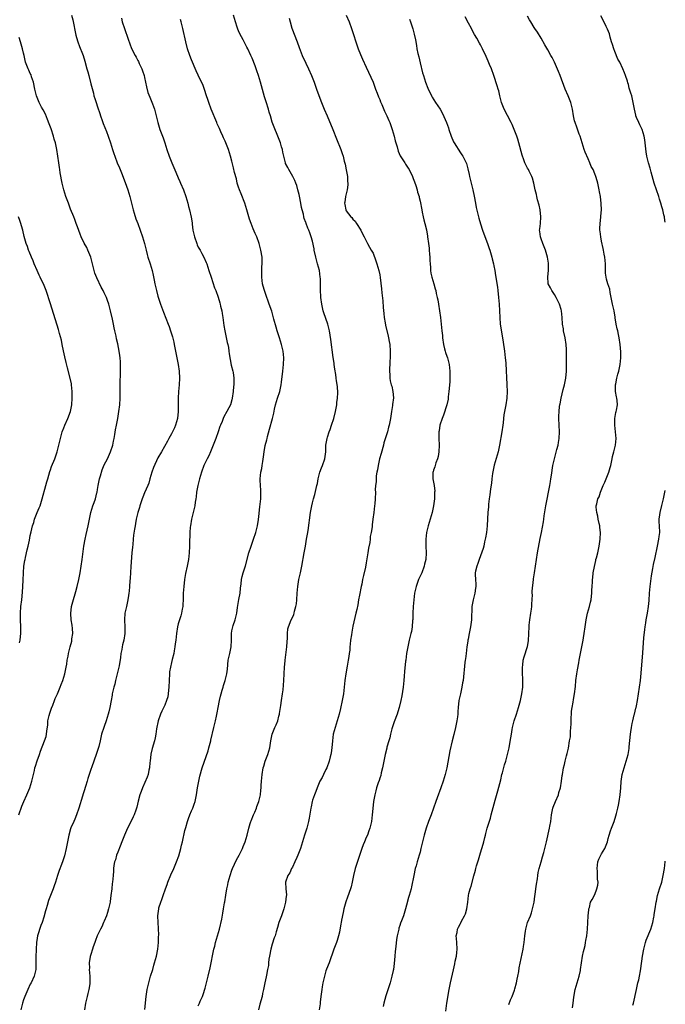
# Model space of a CAD drawing. Units: inches. Extents: x 2565000 to 2568000, y 1548000 to 1551000.
# Drawn here: x 2567808 to 2568000, y 1549127 to 1549420 of the extents above; entities that cross this region are included whole.
import ezdxf

# ---------------------------------------------------------------- set-up
doc = ezdxf.new("R2010")
doc.units = ezdxf.units.IN
doc.header["$MEASUREMENT"] = 0
doc.layers.add('LD25651548_10ft', color=132, linetype='Continuous')

msp = doc.modelspace()

# ---------------------------------------------------------------- linework, layer by layer
at = {"layer": 'LD25651548_10ft'}
for points, elevation in [([(2567823.3, 1549421), (2567823.62, 1549419.62), (2567824.55, 1549415), (2567825, 1549413.36), (2567825.11, 1549413), (2567825.66, 1549411.66), (2567826.51, 1549409.49), (2567826.72, 1549409), (2567827.27, 1549407.27), (2567827.87, 1549405), (2567828.12, 1549404.12), (2567828.38, 1549403), (2567829, 1549400.57), (2567829.76, 1549397.76), (2567829.94, 1549397), (2567830.2, 1549396.2), (2567830.56, 1549395), (2567831, 1549393.65), (2567831.7, 1549391.7), (2567831.91, 1549391), (2567832.4, 1549389.6), (2567832.69, 1549388.69), (2567833.64, 1549386.36), (2567834.15, 1549385), (2567834.85, 1549383), (2567835.47, 1549381), (2567835.86, 1549379.86), (2567836.12, 1549379), (2567836.88, 1549377), (2567837.52, 1549375.52), (2567838.1, 1549374.1), (2567839.2, 1549371.2), (2567839.98, 1549369), (2567840.6, 1549367), (2567841.12, 1549365), (2567841.48, 1549363.48), (2567841.62, 1549363), (2567841.92, 1549362.08), (2567842.38, 1549360.38), (2567843, 1549358.96), (2567843.72, 1549357), (2567844.4, 1549355), (2567844.98, 1549352.98), (2567845.44, 1549351), (2567845.77, 1549349.77), (2567845.99, 1549349), (2567846.63, 1549347), (2567847.24, 1549345), (2567847.57, 1549343.57), (2567847.84, 1549342.16), (2567848.08, 1549341), (2567848.56, 1549339), (2567849, 1549337.36), (2567849.76, 1549335), (2567850.6, 1549332.6), (2567852.05, 1549329), (2567852.3, 1549328.3), (2567852.75, 1549327), (2567853.28, 1549325.28), (2567853.69, 1549323.69), (2567853.83, 1549323), (2567854.57, 1549319), (2567855, 1549317), (2567855.32, 1549315), (2567855.4, 1549313), (2567855.29, 1549311), (2567855.14, 1549309), (2567855.04, 1549307), (2567855.05, 1549303), (2567854.83, 1549301), (2567854.23, 1549299), (2567853.87, 1549298.13), (2567853, 1549296.37), (2567852.2, 1549295), (2567851.79, 1549294.21), (2567850.01, 1549291), (2567849, 1549289.29), (2567847.67, 1549286.33), (2567847.19, 1549285), (2567846.59, 1549283), (2567846.25, 1549281.75), (2567845.94, 1549281), (2567845, 1549278.83), (2567844.47, 1549277.53), (2567844.27, 1549277), (2567843.62, 1549275), (2567843.51, 1549274.49), (2567843.04, 1549273), (2567842.55, 1549271), (2567842.32, 1549269.68), (2567842.16, 1549269), (2567842.04, 1549268.04), (2567841.76, 1549266.24), (2567841.65, 1549265), (2567841.49, 1549263.49), (2567841.37, 1549262.63), (2567841.21, 1549261), (2567840.91, 1549256.91), (2567840.69, 1549253.31), (2567840.61, 1549252.61), (2567840.51, 1549251), (2567840.38, 1549249.62), (2567840.35, 1549249), (2567840.26, 1549248.26), (2567840.07, 1549247), (2567839.6, 1549245), (2567839.16, 1549243), (2567839.02, 1549241), (2567839.1, 1549238.9), (2567839.09, 1549237), (2567838.79, 1549235), (2567838.44, 1549233.56), (2567838.33, 1549233), (2567838.21, 1549232.21), (2567837.96, 1549231), (2567837.82, 1549229.82), (2567837.4, 1549227.4), (2567836.83, 1549225), (2567836.32, 1549223), (2567836.11, 1549221.89), (2567835.84, 1549221), (2567835.46, 1549219.46), (2567835.4, 1549219), (2567835.38, 1549218.62), (2567835.03, 1549217), (2567834.68, 1549215), (2567834.38, 1549213.62), (2567834.21, 1549213), (2567833.57, 1549211), (2567833, 1549209.31), (2567832.88, 1549209), (2567832.23, 1549207), (2567831.95, 1549206.05), (2567831.75, 1549205), (2567831.35, 1549203.35), (2567830.74, 1549201.26), (2567829.95, 1549199), (2567829.29, 1549197.29), (2567829, 1549196.47), (2567828.16, 1549193.84), (2567827.93, 1549193), (2567827.46, 1549191.46), (2567827, 1549190.15), (2567826.72, 1549189.28), (2567826.52, 1549188.52), (2567825.45, 1549185), (2567824.74, 1549183), (2567824.27, 1549181.73), (2567823.91, 1549181), (2567823.1, 1549179.1), (2567823, 1549178.81), (2567822.45, 1549177), (2567821.68, 1549173), (2567821.15, 1549170.85), (2567820.67, 1549169.33), (2567820.24, 1549168.24), (2567819.59, 1549166.41), (2567819.11, 1549165), (2567818.47, 1549163), (2567818.07, 1549161.93), (2567817.76, 1549161), (2567817.04, 1549159.04), (2567816.44, 1549157.56), (2567816.04, 1549156.04), (2567815.7, 1549155), (2567815.56, 1549154.44), (2567815, 1549152.54), (2567814.49, 1549151), (2567814.13, 1549150.13), (2567813.12, 1549147), (2567813, 1549146.36), (2567812.8, 1549145), (2567812.7, 1549143), (2567812.67, 1549140.67), (2567812.69, 1549139), (2567812.63, 1549137.37), (2567812.6, 1549137), (2567812.12, 1549135), (2567811.22, 1549133), (2567811, 1549132.59), (2567810.24, 1549131), (2567809.36, 1549129), (2567809, 1549128.01), (2567808.68, 1549127), (2567808.19, 1549125)], 7970), ([(2567838.12, 1549420.12), (2567838.36, 1549419), (2567839, 1549416.97), (2567840.15, 1549413.85), (2567841.09, 1549411.09), (2567842.16, 1549409), (2567842.5, 1549408.5), (2567843, 1549407.47), (2567843.17, 1549407.17), (2567843.41, 1549406.59), (2567844.16, 1549405), (2567844.41, 1549404.41), (2567844.84, 1549403), (2567845, 1549402.38), (2567845.32, 1549401), (2567845.62, 1549399.61), (2567846.01, 1549398.01), (2567846.55, 1549396.55), (2567847, 1549395.6), (2567847.4, 1549394.6), (2567848, 1549393), (2567848.5, 1549391), (2567848.91, 1549389), (2567849.55, 1549387), (2567850.51, 1549384.51), (2567851.02, 1549383.02), (2567851.67, 1549381), (2567852.36, 1549379), (2567853.14, 1549377), (2567854.27, 1549374.27), (2567855, 1549372.55), (2567855.48, 1549371.48), (2567855.73, 1549371), (2567856.61, 1549369), (2567857.33, 1549367), (2567857.86, 1549365), (2567858.08, 1549364.08), (2567858.37, 1549363), (2567858.9, 1549360.9), (2567859.18, 1549359.18), (2567859.21, 1549358.79), (2567859.42, 1549357), (2567859.82, 1549355), (2567860.52, 1549353), (2567860.67, 1549352.67), (2567861, 1549351.98), (2567861.52, 1549351), (2567862.05, 1549350.05), (2567862.6, 1549349), (2567863.38, 1549347.38), (2567863.52, 1549347), (2567864.18, 1549345), (2567864.78, 1549343), (2567865.87, 1549339.87), (2567866.22, 1549339), (2567866.9, 1549337.1), (2567867.42, 1549335.42), (2567867.52, 1549335), (2567867.65, 1549334.35), (2567867.98, 1549333), (2567868.15, 1549332.15), (2567868.32, 1549331), (2567868.64, 1549328.64), (2567868.89, 1549327), (2567869.58, 1549323.58), (2567869.74, 1549323), (2567869.94, 1549322.06), (2567870.08, 1549321), (2567870.16, 1549320.16), (2567870.47, 1549318.47), (2567870.83, 1549316.83), (2567871.29, 1549315), (2567871.33, 1549314.67), (2567871.58, 1549313), (2567871.58, 1549311.58), (2567871.56, 1549311), (2567871.49, 1549310.51), (2567871.37, 1549309), (2567871.11, 1549307), (2567871, 1549306.55), (2567870.55, 1549305), (2567870.1, 1549304.1), (2567869.52, 1549303), (2567868.59, 1549301.41), (2567868.42, 1549301), (2567868.06, 1549300.06), (2567867.59, 1549299), (2567867.43, 1549298.57), (2567866.93, 1549297), (2567866.21, 1549295), (2567865.44, 1549293), (2567864.62, 1549291), (2567864.14, 1549289.86), (2567863.64, 1549289), (2567863, 1549287.72), (2567862.66, 1549287), (2567861.95, 1549285), (2567861.36, 1549283), (2567860.83, 1549281), (2567860.47, 1549279), (2567860.35, 1549277.65), (2567860.25, 1549277), (2567860.09, 1549276.09), (2567859.95, 1549275), (2567859.79, 1549274.21), (2567858.95, 1549271), (2567858.63, 1549269), (2567858.58, 1549268.58), (2567858.45, 1549267), (2567858.44, 1549265.56), (2567858.39, 1549265), (2567858.36, 1549264.36), (2567858.36, 1549263), (2567858.27, 1549261), (2567858.04, 1549259), (2567857.67, 1549257), (2567857.21, 1549254.79), (2567856.92, 1549253.08), (2567856.65, 1549251), (2567856.5, 1549249), (2567856.5, 1549248.5), (2567856.45, 1549247), (2567856.37, 1549245.63), (2567856.35, 1549245), (2567856.19, 1549244.19), (2567855.99, 1549243), (2567855.8, 1549242.2), (2567855.36, 1549241), (2567855, 1549239.81), (2567854.79, 1549239), (2567854.49, 1549237), (2567854.27, 1549235), (2567854.11, 1549233.89), (2567854.02, 1549233), (2567853.85, 1549231.85), (2567853.68, 1549231), (2567853.25, 1549229.25), (2567853, 1549228.35), (2567852.68, 1549227), (2567852.46, 1549225.54), (2567852.4, 1549225), (2567852.31, 1549223), (2567852.25, 1549221), (2567852.15, 1549220.15), (2567852.05, 1549219), (2567851.9, 1549218.1), (2567851.58, 1549217), (2567851, 1549215.6), (2567850.18, 1549213.82), (2567849.74, 1549213), (2567849.02, 1549211), (2567848.58, 1549208.58), (2567848.34, 1549207), (2567848.12, 1549205.88), (2567847.93, 1549205), (2567847.28, 1549202.72), (2567846.89, 1549201.11), (2567846.67, 1549199), (2567846.61, 1549198.61), (2567846.5, 1549197), (2567846.3, 1549196.3), (2567846.04, 1549195), (2567845.77, 1549194.23), (2567844.38, 1549191), (2567844.02, 1549189.98), (2567843.62, 1549189), (2567843.07, 1549187.07), (2567842.68, 1549185.32), (2567842.4, 1549184.4), (2567841.93, 1549183), (2567841.59, 1549182.41), (2567840.9, 1549180.9), (2567839.96, 1549179), (2567839.65, 1549178.35), (2567839.07, 1549177), (2567838.27, 1549175), (2567837.7, 1549173.7), (2567837, 1549171.86), (2567836.64, 1549171), (2567836.33, 1549169.67), (2567836.09, 1549169), (2567835.89, 1549167.89), (2567835.78, 1549167), (2567835.75, 1549166.25), (2567835.62, 1549165), (2567835.45, 1549163), (2567835.38, 1549162.62), (2567835.23, 1549161), (2567835, 1549159), (2567834.75, 1549157.25), (2567834.73, 1549157), (2567834.67, 1549156.67), (2567834.31, 1549155), (2567834.02, 1549153.98), (2567833.67, 1549153), (2567833, 1549151.35), (2567832.83, 1549151), (2567832.28, 1549149.72), (2567831.88, 1549149), (2567830.91, 1549147), (2567830.43, 1549145.57), (2567830.19, 1549145), (2567829.73, 1549143.73), (2567829.53, 1549143), (2567829, 1549141.44), (2567828.85, 1549140.85), (2567828.55, 1549139), (2567828.58, 1549137.42), (2567828.55, 1549137), (2567828.74, 1549135), (2567828.71, 1549133.29), (2567828.73, 1549133), (2567828.69, 1549132.69), (2567828.41, 1549131), (2567828.12, 1549129.88), (2567827.94, 1549129), (2567827.47, 1549127), (2567827.14, 1549125)], 7980), ([(2567861, 1549126.13), (2567861.36, 1549127), (2567861.54, 1549127.54), (2567862.2, 1549129), (2567862.43, 1549129.57), (2567863, 1549131.4), (2567863.47, 1549133), (2567863.98, 1549135), (2567864.54, 1549137.46), (2567865.67, 1549143), (2567865.9, 1549143.9), (2567866.15, 1549145), (2567867.3, 1549149), (2567867.99, 1549151.99), (2567868.26, 1549153.74), (2567868.5, 1549155), (2567868.79, 1549156.79), (2567868.87, 1549157.13), (2567869.15, 1549159.15), (2567869.49, 1549161), (2567869.8, 1549162.2), (2567869.92, 1549163), (2567870.46, 1549165), (2567871, 1549166.57), (2567871.17, 1549167), (2567872.4, 1549169.6), (2567873.15, 1549171), (2567874.16, 1549173), (2567874.38, 1549173.62), (2567874.95, 1549175), (2567875.5, 1549177), (2567876, 1549179), (2567876.43, 1549180.43), (2567876.63, 1549181), (2567876.75, 1549181.25), (2567877.44, 1549183), (2567877.82, 1549183.82), (2567878.33, 1549185), (2567878.47, 1549185.53), (2567879.05, 1549187), (2567879.47, 1549189), (2567879.64, 1549190.36), (2567879.7, 1549191), (2567879.7, 1549191.7), (2567879.82, 1549193), (2567879.95, 1549194.05), (2567879.98, 1549195), (2567880.34, 1549197), (2567880.48, 1549197.52), (2567880.95, 1549199), (2567881.73, 1549201), (2567882.29, 1549203), (2567882.61, 1549205), (2567882.99, 1549207), (2567883.81, 1549209), (2567884.17, 1549209.83), (2567884.64, 1549211), (2567885, 1549212.41), (2567885.13, 1549213), (2567885.14, 1549213.14), (2567885.46, 1549215), (2567885.54, 1549215.54), (2567885.8, 1549217), (2567886.09, 1549219), (2567886.25, 1549220.25), (2567886.48, 1549223), (2567886.58, 1549225), (2567886.65, 1549227), (2567886.81, 1549228.81), (2567886.81, 1549229), (2567887.39, 1549233), (2567887.46, 1549234.54), (2567887.54, 1549235.54), (2567887.52, 1549237), (2567887.67, 1549238.33), (2567887.81, 1549239), (2567888.61, 1549241), (2567889, 1549241.74), (2567889.41, 1549242.59), (2567889.51, 1549243), (2567889.64, 1549243.64), (2567890.05, 1549245), (2567890.18, 1549245.82), (2567890.3, 1549247), (2567890.42, 1549249), (2567890.6, 1549251), (2567890.95, 1549253.05), (2567891.41, 1549255), (2567891.84, 1549257), (2567892.54, 1549261), (2567892.91, 1549263), (2567893.23, 1549265), (2567893.46, 1549266.54), (2567893.66, 1549267.66), (2567894.4, 1549273), (2567894.51, 1549273.49), (2567894.79, 1549275), (2567895, 1549275.87), (2567895.29, 1549277), (2567895.69, 1549278.31), (2567896.09, 1549280.09), (2567896.32, 1549281), (2567896.43, 1549281.57), (2567896.65, 1549283), (2567897.14, 1549285), (2567897.7, 1549286.3), (2567897.98, 1549287), (2567898.68, 1549289), (2567898.94, 1549291), (2567899, 1549293), (2567899.31, 1549295), (2567899.44, 1549295.44), (2567899.97, 1549297), (2567900.28, 1549297.72), (2567900.68, 1549299), (2567901.29, 1549301), (2567901.8, 1549303), (2567902.21, 1549305), (2567902.26, 1549305.74), (2567902.46, 1549307), (2567902.55, 1549308.55), (2567902.45, 1549310.45), (2567902.17, 1549312.17), (2567902.07, 1549313), (2567901.97, 1549314.03), (2567901.63, 1549315.63), (2567901.48, 1549317), (2567901.4, 1549317.4), (2567901.15, 1549319.15), (2567900.46, 1549324.46), (2567900.07, 1549327), (2567899.88, 1549327.88), (2567899.58, 1549329), (2567899, 1549330.75), (2567898.4, 1549332.4), (2567898.21, 1549333), (2567897.74, 1549335), (2567897.47, 1549337), (2567897.36, 1549339.36), (2567897.38, 1549341), (2567897.34, 1549342.66), (2567897.32, 1549343), (2567897.05, 1549345), (2567896.51, 1549347), (2567896.16, 1549348.16), (2567895.95, 1549349), (2567895.52, 1549351), (2567895.46, 1549351.46), (2567895, 1549353.77), (2567894.63, 1549355), (2567894.2, 1549356.2), (2567893.9, 1549357), (2567893.56, 1549357.56), (2567893.11, 1549359), (2567893.06, 1549359.06), (2567893, 1549359.3), (2567892.5, 1549360.5), (2567892.43, 1549361), (2567892.28, 1549361.72), (2567891.89, 1549363), (2567891.74, 1549363.74), (2567891.49, 1549365), (2567891.11, 1549367.11), (2567891, 1549367.58), (2567890.67, 1549369), (2567890.29, 1549370.29), (2567890.04, 1549371), (2567889.74, 1549371.74), (2567889.12, 1549373), (2567887.99, 1549375), (2567887.68, 1549375.68), (2567887, 1549376.87), (2567886.94, 1549377), (2567886.41, 1549379), (2567886.17, 1549380.17), (2567886.03, 1549381), (2567885.78, 1549381.78), (2567885.46, 1549383), (2567884.7, 1549385), (2567883.6, 1549387.6), (2567883, 1549389.18), (2567882.45, 1549391), (2567882.1, 1549392.1), (2567881.86, 1549393), (2567881.17, 1549395.17), (2567880.7, 1549396.7), (2567879.56, 1549401), (2567878.95, 1549403), (2567878.44, 1549404.44), (2567878.22, 1549405), (2567877.89, 1549405.89), (2567877, 1549408.15), (2567876.65, 1549409), (2567875.74, 1549411), (2567875.49, 1549411.49), (2567874.39, 1549413.62), (2567873.41, 1549415.41), (2567873, 1549416.28), (2567872.77, 1549416.77), (2567872.58, 1549417.42), (2567872.04, 1549419), (2567871.43, 1549421)], 8000), ([(2567888.06, 1549420.06), (2567888.3, 1549419), (2567888.87, 1549417.13), (2567890.41, 1549413), (2567891, 1549411.31), (2567891.96, 1549409), (2567893, 1549406.71), (2567893.81, 1549405), (2567894.66, 1549403), (2567895.46, 1549401), (2567895.87, 1549399.87), (2567896.21, 1549399), (2567897.49, 1549395.49), (2567898.48, 1549393), (2567899.31, 1549391), (2567901.07, 1549386.93), (2567902.13, 1549384.13), (2567903.42, 1549381), (2567903.84, 1549379.84), (2567904.09, 1549379), (2567904.45, 1549377.55), (2567904.68, 1549376.68), (2567905.05, 1549374.95), (2567905.39, 1549373), (2567905.43, 1549371.43), (2567905.5, 1549371), (2567905.51, 1549370.49), (2567905.27, 1549369), (2567904.82, 1549367), (2567904.63, 1549365.37), (2567904.54, 1549365), (2567904.59, 1549364.59), (2567904.87, 1549363), (2567905, 1549362.78), (2567906.38, 1549361), (2567906.72, 1549360.72), (2567907, 1549360.3), (2567907.66, 1549359.66), (2567908.12, 1549359), (2567909.39, 1549357), (2567909.91, 1549355.91), (2567910.41, 1549355), (2567911, 1549353.84), (2567911.4, 1549353), (2567911.97, 1549351.97), (2567912.49, 1549351), (2567913, 1549350.15), (2567913.87, 1549347.87), (2567914.17, 1549347), (2567914.74, 1549345), (2567915, 1549343.68), (2567915.13, 1549342.87), (2567915.55, 1549339.55), (2567915.67, 1549338.33), (2567915.95, 1549335.95), (2567916.05, 1549333.95), (2567916.18, 1549332.18), (2567916.29, 1549331), (2567916.57, 1549329.43), (2567916.68, 1549328.68), (2567917.47, 1549325.47), (2567917.61, 1549325), (2567917.82, 1549323.82), (2567917.98, 1549323), (2567918.12, 1549321), (2567918.09, 1549319), (2567918.03, 1549318.03), (2567918.01, 1549317), (2567917.9, 1549315.9), (2567917.94, 1549315), (2567918.05, 1549313.95), (2567918, 1549313), (2567918.15, 1549312.15), (2567918.4, 1549311), (2567918.57, 1549310.57), (2567918.94, 1549308.94), (2567919.08, 1549307.08), (2567918.84, 1549305.15), (2567918.85, 1549305), (2567918.83, 1549304.83), (2567918.5, 1549303), (2567918.17, 1549301), (2567917.97, 1549299.97), (2567917.8, 1549299), (2567917.64, 1549298.36), (2567917.27, 1549297), (2567916.27, 1549293.73), (2567916.09, 1549293), (2567915.42, 1549290.58), (2567914.96, 1549288.96), (2567914.5, 1549287), (2567914.32, 1549285.68), (2567914.13, 1549285), (2567913.93, 1549283.93), (2567913.89, 1549283), (2567913.91, 1549282.09), (2567913.76, 1549281), (2567913.68, 1549279.68), (2567913.7, 1549279), (2567913.63, 1549277), (2567913.54, 1549275.54), (2567913.48, 1549275), (2567913.22, 1549273), (2567912.93, 1549271), (2567912.73, 1549269.27), (2567912.71, 1549269), (2567912.7, 1549268.7), (2567912.46, 1549267), (2567912.18, 1549265.82), (2567912.14, 1549265), (2567912.03, 1549264.03), (2567911.66, 1549262.34), (2567911.48, 1549261), (2567911.19, 1549259.19), (2567911, 1549258.05), (2567910.75, 1549256.75), (2567910.2, 1549254.2), (2567909.9, 1549253), (2567909.63, 1549251.63), (2567909.48, 1549251), (2567909, 1549248.38), (2567908.71, 1549247), (2567908.45, 1549245.55), (2567908.14, 1549244.14), (2567907.91, 1549243), (2567907, 1549239.11), (2567906.66, 1549237.34), (2567906.57, 1549236.57), (2567906.32, 1549235), (2567906.17, 1549233.83), (2567906.14, 1549233), (2567906.06, 1549232.06), (2567905.95, 1549231), (2567905.83, 1549230.17), (2567905.63, 1549229), (2567905.26, 1549227.26), (2567904.87, 1549225), (2567904.63, 1549223), (2567904.43, 1549221), (2567904.18, 1549219), (2567904.02, 1549217.98), (2567903.85, 1549217), (2567903.34, 1549214.66), (2567902.91, 1549213), (2567902.05, 1549209.95), (2567901.69, 1549209), (2567901.18, 1549207), (2567900.93, 1549205), (2567900.75, 1549203), (2567900.5, 1549201.5), (2567900.45, 1549201), (2567900.29, 1549200.29), (2567899.95, 1549199), (2567899.22, 1549197), (2567899, 1549196.51), (2567898.22, 1549195), (2567897.83, 1549194.17), (2567897.2, 1549193), (2567897, 1549192.57), (2567896.36, 1549191), (2567896.02, 1549189.98), (2567895.61, 1549189), (2567895, 1549187.34), (2567894.9, 1549187), (2567894.57, 1549185.43), (2567894.46, 1549185), (2567894.02, 1549182.02), (2567893.84, 1549181), (2567893.3, 1549179), (2567892.59, 1549177), (2567891.99, 1549175), (2567891.42, 1549173), (2567890.65, 1549171), (2567890.32, 1549170.32), (2567889.73, 1549169), (2567889, 1549167.44), (2567888.75, 1549167), (2567888.23, 1549165.77), (2567887.67, 1549165), (2567887, 1549163.01), (2567887.09, 1549161), (2567887.25, 1549159.25), (2567887.22, 1549159), (2567887.18, 1549158.82), (2567887, 1549157), (2567886.47, 1549155), (2567886.11, 1549153.89), (2567885.74, 1549153), (2567884.97, 1549151), (2567884.53, 1549149.47), (2567884.19, 1549148.19), (2567883.83, 1549147), (2567883.6, 1549146.4), (2567883, 1549144.48), (2567882.58, 1549143), (2567882.18, 1549141), (2567882.03, 1549140.03), (2567881.92, 1549139), (2567881.85, 1549138.15), (2567881.64, 1549137), (2567881.29, 1549135.29), (2567881.21, 1549134.79), (2567880.82, 1549133), (2567880.42, 1549131), (2567880.15, 1549129.85), (2567879.98, 1549129), (2567879.63, 1549127.63), (2567879.44, 1549127), (2567879.32, 1549126.68), (2567878.94, 1549125)], 8010), ([(2567905.04, 1549421), (2567905.89, 1549419), (2567906.64, 1549417), (2567907.2, 1549415.2), (2567907.86, 1549413), (2567908.14, 1549412.14), (2567908.57, 1549411), (2567909.28, 1549409.28), (2567909.9, 1549407.9), (2567911, 1549405.52), (2567913, 1549401.04), (2567913.54, 1549399.54), (2567913.7, 1549399), (2567914.19, 1549397.81), (2567914.63, 1549396.63), (2567915, 1549395.86), (2567915.21, 1549395.21), (2567915.61, 1549394.39), (2567916.4, 1549392.4), (2567917.11, 1549391), (2567917.68, 1549389.68), (2567918.01, 1549389), (2567918.75, 1549387), (2567919.31, 1549385), (2567919.62, 1549383.62), (2567920.21, 1549381.79), (2567920.53, 1549380.53), (2567921.13, 1549379.13), (2567922.46, 1549377), (2567922.68, 1549376.68), (2567923.46, 1549375.46), (2567923.72, 1549375), (2567924.73, 1549373), (2567925, 1549372.37), (2567925.37, 1549371.37), (2567925.74, 1549370.26), (2567926.13, 1549369), (2567926.28, 1549368.28), (2567926.69, 1549367), (2567926.73, 1549366.73), (2567927, 1549365.65), (2567927.51, 1549363), (2567927.68, 1549362.32), (2567927.96, 1549361), (2567928.1, 1549360.1), (2567928.45, 1549359), (2567928.91, 1549357.09), (2567929.19, 1549355.19), (2567929.24, 1549355), (2567929.48, 1549353), (2567929.67, 1549351.67), (2567929.7, 1549351), (2567929.85, 1549349.84), (2567929.87, 1549349), (2567929.95, 1549347.95), (2567929.99, 1549347), (2567930.09, 1549345.91), (2567930.14, 1549345), (2567930.22, 1549344.22), (2567930.48, 1549343), (2567931.06, 1549341), (2567931.53, 1549339.53), (2567931.66, 1549339), (2567931.82, 1549338.18), (2567932.13, 1549337), (2567932.29, 1549336.29), (2567932.47, 1549335), (2567933.07, 1549331), (2567933.3, 1549329), (2567933.5, 1549327), (2567933.66, 1549325.66), (2567933.71, 1549325), (2567933.99, 1549323), (2567934.32, 1549321.68), (2567934.47, 1549321), (2567934.6, 1549320.6), (2567935, 1549319.48), (2567935.15, 1549319), (2567935.69, 1549317), (2567935.91, 1549315), (2567935.88, 1549314.12), (2567935.89, 1549313), (2567935.83, 1549311.83), (2567935.58, 1549309), (2567935.38, 1549307.38), (2567935.32, 1549306.68), (2567935, 1549305.02), (2567933.99, 1549301.99), (2567933.62, 1549301), (2567932.93, 1549299), (2567932.68, 1549297.32), (2567932.61, 1549297), (2567932.6, 1549296.6), (2567932.64, 1549295), (2567932.73, 1549293), (2567932.64, 1549291), (2567932.39, 1549289.61), (2567932.24, 1549289), (2567931.72, 1549287.72), (2567931.48, 1549287), (2567931.39, 1549286.61), (2567931, 1549285.59), (2567930.88, 1549285.12), (2567930.83, 1549285), (2567930.82, 1549284.82), (2567930.82, 1549283), (2567931.17, 1549281), (2567931.36, 1549279.36), (2567931.34, 1549279), (2567931.31, 1549278.69), (2567931.26, 1549277), (2567931.01, 1549275), (2567930.6, 1549273), (2567930.03, 1549271), (2567929.38, 1549269), (2567928.9, 1549267), (2567928.71, 1549265), (2567928.73, 1549263), (2567928.79, 1549261), (2567928.68, 1549259), (2567928.37, 1549257.63), (2567928.27, 1549257), (2567927.53, 1549255), (2567927.37, 1549254.63), (2567926.58, 1549253), (2567925.82, 1549251), (2567925.39, 1549249), (2567925.13, 1549247), (2567924.95, 1549245.05), (2567924.86, 1549243), (2567924.84, 1549241.16), (2567924.8, 1549240.8), (2567924.68, 1549239), (2567924.43, 1549237.57), (2567924.3, 1549237), (2567923.8, 1549235), (2567923.34, 1549233), (2567922.99, 1549231), (2567922.72, 1549229), (2567922.7, 1549228.7), (2567922.38, 1549225.62), (2567922.32, 1549224.32), (2567922.17, 1549223), (2567922.03, 1549221.97), (2567921.93, 1549221), (2567921.53, 1549218.47), (2567921.25, 1549217), (2567920.78, 1549215), (2567920.38, 1549213.62), (2567920.17, 1549213), (2567919.3, 1549210.7), (2567918.78, 1549209.22), (2567918.65, 1549208.65), (2567918.24, 1549207), (2567917.96, 1549205.96), (2567917.73, 1549205), (2567917.15, 1549203.15), (2567917.1, 1549202.9), (2567916.58, 1549201), (2567915.87, 1549197), (2567915.47, 1549195.47), (2567915.3, 1549194.7), (2567915, 1549193.88), (2567914.8, 1549193.2), (2567914.57, 1549192.57), (2567914.07, 1549191), (2567913.87, 1549190.13), (2567913.53, 1549189), (2567913.16, 1549187), (2567912.92, 1549184.92), (2567912.75, 1549183), (2567912.52, 1549181), (2567912.1, 1549179), (2567911.77, 1549178.23), (2567911.36, 1549177), (2567911, 1549176.24), (2567910.44, 1549175), (2567910.11, 1549174.11), (2567909.63, 1549173), (2567907.73, 1549167), (2567907.21, 1549165), (2567906.81, 1549163), (2567906.45, 1549161.55), (2567906.3, 1549161), (2567905.45, 1549158.55), (2567904.91, 1549157.09), (2567904.32, 1549155), (2567904.08, 1549153.92), (2567903.65, 1549151.65), (2567903.53, 1549151), (2567903.47, 1549150.53), (2567903, 1549148.06), (2567902.76, 1549147), (2567902.36, 1549145.64), (2567902.14, 1549145), (2567901.36, 1549143), (2567899.99, 1549139), (2567899.68, 1549138.32), (2567899, 1549136.55), (2567898.53, 1549135), (2567898.09, 1549133), (2567897.88, 1549131.88), (2567897.74, 1549131), (2567897.66, 1549130.34), (2567897.45, 1549129), (2567897.27, 1549127.27), (2567897.24, 1549126.76), (2567897.01, 1549125)], 8020), ([(2567934.63, 1549124.63), (2567935.01, 1549127.01), (2567935.68, 1549131), (2567936.07, 1549133), (2567936.92, 1549136.92), (2567937.34, 1549138.66), (2567937.49, 1549139.49), (2567937.83, 1549141), (2567937.95, 1549142.05), (2567938.02, 1549143), (2567937.91, 1549145), (2567937.81, 1549146.19), (2567937.79, 1549147), (2567938.01, 1549148.01), (2567938.17, 1549149), (2567938.41, 1549149.59), (2567939, 1549150.72), (2567939.11, 1549150.89), (2567939.35, 1549151.35), (2567940.27, 1549153), (2567940.48, 1549153.52), (2567940.9, 1549155), (2567941.19, 1549157), (2567941.46, 1549159), (2567941.57, 1549159.57), (2567941.91, 1549161), (2567942.17, 1549161.83), (2567943, 1549164.89), (2567943.5, 1549166.5), (2567943.59, 1549167), (2567943.81, 1549167.81), (2567944.36, 1549169.64), (2567944.8, 1549171), (2567945, 1549171.69), (2567945.43, 1549173), (2567945.74, 1549174.26), (2567945.97, 1549175), (2567946.25, 1549176.25), (2567946.44, 1549177), (2567946.59, 1549177.41), (2567946.99, 1549179), (2567947.96, 1549182.04), (2567948.18, 1549183), (2567948.76, 1549185.24), (2567949.38, 1549187.38), (2567950.15, 1549190.15), (2567951, 1549193.45), (2567951.38, 1549195), (2567951.54, 1549195.54), (2567952.12, 1549197.88), (2567952.49, 1549199), (2567953.07, 1549201), (2567953.41, 1549202.59), (2567953.54, 1549203), (2567953.67, 1549203.67), (2567954.06, 1549205.94), (2567954.18, 1549207), (2567954.37, 1549208.37), (2567954.5, 1549209), (2567954.62, 1549209.38), (2567954.99, 1549211), (2567955.68, 1549213), (2567956.03, 1549213.97), (2567956.34, 1549215), (2567956.9, 1549217), (2567957.32, 1549219), (2567957.55, 1549221), (2567957.59, 1549221.59), (2567957.62, 1549223.62), (2567957.54, 1549225), (2567957.47, 1549226.53), (2567957.5, 1549227), (2567957.59, 1549227.59), (2567957.74, 1549229), (2567958.02, 1549230.02), (2567958.94, 1549233.06), (2567959.24, 1549234.76), (2567959.38, 1549237), (2567959.44, 1549239), (2567959.48, 1549239.48), (2567959.66, 1549241), (2567960.02, 1549243), (2567960.18, 1549244.18), (2567960.27, 1549245), (2567960.26, 1549245.74), (2567960.44, 1549248.44), (2567960.41, 1549249), (2567960.4, 1549249.6), (2567960.76, 1549253), (2567960.8, 1549253.2), (2567961.03, 1549255), (2567961.32, 1549257), (2567961.63, 1549259), (2567961.98, 1549261), (2567962.8, 1549265.2), (2567963.12, 1549267), (2567963.75, 1549270.25), (2567963.87, 1549271), (2567963.99, 1549271.99), (2567964.42, 1549275), (2567965.58, 1549281), (2567965.79, 1549282.21), (2567965.93, 1549283), (2567966.08, 1549284.08), (2567966.55, 1549287), (2567966.98, 1549289), (2567967.44, 1549290.56), (2567967.71, 1549291.71), (2567968.06, 1549293), (2567968.22, 1549293.78), (2567968.42, 1549295), (2567968.52, 1549297), (2567968.29, 1549301), (2567968.33, 1549301.67), (2567968.37, 1549303), (2567968.55, 1549304.55), (2567968.64, 1549305), (2567968.71, 1549305.29), (2567968.99, 1549307), (2567969.61, 1549309.61), (2567969.97, 1549311), (2567970.37, 1549313), (2567970.55, 1549315), (2567970.57, 1549316.57), (2567970.55, 1549317.45), (2567970.57, 1549319), (2567970.61, 1549320.61), (2567970.55, 1549321.45), (2567970.5, 1549323), (2567970.17, 1549325), (2567969.73, 1549327), (2567969.65, 1549327.65), (2567969.42, 1549329), (2567969.29, 1549331), (2567969.1, 1549333), (2567969, 1549333.4), (2567968.53, 1549335), (2567967.52, 1549337), (2567967, 1549337.84), (2567966.18, 1549339), (2567965.79, 1549339.79), (2567965.16, 1549341), (2567965.13, 1549341.13), (2567965.07, 1549343.07), (2567965.26, 1549345), (2567965.22, 1549346.78), (2567965.2, 1549347.2), (2567964.91, 1549349), (2567964.36, 1549351), (2567963.99, 1549351.99), (2567963.55, 1549353), (2567963, 1549354.45), (2567962.82, 1549355), (2567962.62, 1549356.62), (2567962.59, 1549357), (2567962.64, 1549357.36), (2567962.81, 1549359), (2567962.97, 1549361), (2567962.75, 1549363), (2567962.43, 1549364.43), (2567961.99, 1549366.01), (2567961.75, 1549367), (2567961.63, 1549367.63), (2567961.29, 1549369), (2567960.87, 1549371), (2567960.46, 1549372.46), (2567960.25, 1549373), (2567959.48, 1549374.52), (2567959.26, 1549375), (2567959, 1549375.45), (2567958.22, 1549377), (2567957.79, 1549378.21), (2567957.47, 1549379), (2567957.35, 1549379.35), (2567956.45, 1549383), (2567956.12, 1549384.12), (2567955.81, 1549385), (2567955, 1549387), (2567954.41, 1549388.41), (2567954.15, 1549389), (2567953, 1549391.15), (2567952.04, 1549393), (2567951.29, 1549395), (2567950.76, 1549397), (2567950.41, 1549398.41), (2567950.22, 1549399), (2567949.97, 1549399.97), (2567949, 1549403), (2567948.24, 1549405), (2567947.7, 1549406.3), (2567947.27, 1549407.27), (2567946.7, 1549408.7), (2567945.62, 1549411), (2567945.39, 1549411.39), (2567945, 1549412.14), (2567944.68, 1549412.68), (2567943.91, 1549414.09), (2567943.24, 1549415.24), (2567942.53, 1549416.53), (2567942.3, 1549417), (2567941.42, 1549418.58), (2567940.43, 1549420.43)], 8040), ([(2567953.38, 1549126.62), (2567953.94, 1549127.94), (2567954.41, 1549129), (2567955.14, 1549130.86), (2567955.25, 1549131.25), (2567955.71, 1549133), (2567955.9, 1549134.1), (2567956.1, 1549135), (2567956.38, 1549136.37), (2567956.55, 1549137.45), (2567957.71, 1549143), (2567957.82, 1549143.82), (2567958.01, 1549145), (2567958.19, 1549147), (2567958.4, 1549148.4), (2567958.47, 1549149), (2567959.01, 1549150.99), (2567959.84, 1549153), (2567960.16, 1549153.84), (2567960.5, 1549155), (2567960.93, 1549157), (2567961.19, 1549158.81), (2567961.27, 1549159.27), (2567961.51, 1549161), (2567961.66, 1549162.34), (2567961.93, 1549163.93), (2567962.05, 1549165), (2567962.18, 1549165.82), (2567962.43, 1549167), (2567963.02, 1549169), (2567963.49, 1549170.51), (2567963.82, 1549171.82), (2567964.15, 1549173), (2567964.63, 1549175), (2567965.52, 1549179), (2567965.62, 1549179.62), (2567965.88, 1549181), (2567965.99, 1549181.99), (2567966.16, 1549183), (2567966.55, 1549185), (2567966.66, 1549185.34), (2567967.31, 1549187), (2567968.18, 1549189), (2567968.35, 1549189.65), (2567968.79, 1549191), (2567969.13, 1549193), (2567969.28, 1549194.72), (2567969.37, 1549195), (2567969.72, 1549197), (2567970.02, 1549197.98), (2567970.19, 1549199), (2567970.56, 1549200.56), (2567970.77, 1549201.23), (2567971.14, 1549202.86), (2567971.53, 1549205), (2567971.74, 1549206.26), (2567971.8, 1549207.8), (2567971.91, 1549209), (2567971.97, 1549210.03), (2567971.96, 1549211), (2567971.98, 1549211.98), (2567972.03, 1549213), (2567972.12, 1549213.88), (2567972.27, 1549215), (2567972.57, 1549216.57), (2567972.67, 1549217.33), (2567972.98, 1549219), (2567973.23, 1549221.23), (2567973.38, 1549223), (2567973.65, 1549225), (2567973.87, 1549226.13), (2567974.24, 1549228.24), (2567974.4, 1549229), (2567974.73, 1549231), (2567975.12, 1549233), (2567975.55, 1549235), (2567975.67, 1549235.67), (2567975.89, 1549237), (2567976.11, 1549239), (2567976.4, 1549241), (2567976.5, 1549241.5), (2567976.87, 1549243), (2567977.43, 1549245), (2567977.7, 1549246.3), (2567977.9, 1549247), (2567978.07, 1549248.07), (2567978.15, 1549249), (2567978.15, 1549249.85), (2567978.24, 1549251), (2567978.32, 1549252.32), (2567978.35, 1549253), (2567978.44, 1549253.56), (2567978.57, 1549255), (2567978.88, 1549256.88), (2567979.32, 1549258.68), (2567979.37, 1549259), (2567979.49, 1549259.49), (2567979.88, 1549261), (2567980.31, 1549263), (2567980.6, 1549265), (2567980.68, 1549267), (2567980.54, 1549268.54), (2567980.48, 1549269), (2567980.28, 1549269.72), (2567980.04, 1549271), (2567979.92, 1549271.92), (2567979.57, 1549273), (2567979.44, 1549274.56), (2567979.45, 1549275), (2567979.57, 1549275.57), (2567979.94, 1549277), (2567980.33, 1549277.67), (2567980.7, 1549279), (2567981.52, 1549281), (2567982.02, 1549281.98), (2567982.38, 1549283), (2567983.17, 1549285), (2567983.61, 1549286.39), (2567983.76, 1549287), (2567984.19, 1549289), (2567984.32, 1549289.68), (2567984.65, 1549291), (2567985.13, 1549293), (2567985.33, 1549295), (2567985.21, 1549297), (2567984.98, 1549299), (2567984.97, 1549301), (2567985.31, 1549302.69), (2567985.39, 1549303), (2567985.46, 1549303.46), (2567985.76, 1549305), (2567985.67, 1549306.33), (2567985.55, 1549307), (2567985.43, 1549307.43), (2567985.2, 1549309), (2567985.2, 1549311), (2567985.27, 1549311.27), (2567985.59, 1549313), (2567985.85, 1549314.15), (2567986.15, 1549315), (2567986.59, 1549317), (2567986.77, 1549319), (2567986.75, 1549320.75), (2567986.55, 1549323), (2567986.27, 1549325), (2567986.09, 1549325.91), (2567985.85, 1549327), (2567985.67, 1549327.67), (2567985.42, 1549329), (2567985.12, 1549330.88), (2567985.07, 1549331.07), (2567984.74, 1549333), (2567984.29, 1549335), (2567983.89, 1549337), (2567983.57, 1549338.43), (2567983.44, 1549339.44), (2567982.9, 1549341), (2567982.46, 1549342.46), (2567982.35, 1549343), (2567982.19, 1549344.19), (2567982.24, 1549345.76), (2567982.19, 1549347), (2567982.01, 1549349), (2567981.84, 1549349.84), (2567981.64, 1549351), (2567981.5, 1549351.5), (2567981, 1549353.77), (2567980.77, 1549355), (2567980.62, 1549356.62), (2567980.56, 1549357), (2567980.53, 1549357.47), (2567980.6, 1549359), (2567980.83, 1549360.83), (2567980.83, 1549361.17), (2567980.96, 1549363), (2567980.89, 1549364.89), (2567980.67, 1549367), (2567980.45, 1549368.45), (2567980.34, 1549369), (2567979.89, 1549371), (2567979.67, 1549371.67), (2567979.3, 1549373), (2567979, 1549373.76), (2567978.49, 1549375), (2567977.96, 1549375.96), (2567977.54, 1549377), (2567977, 1549378.2), (2567976.18, 1549380.18), (2567975.89, 1549381), (2567975.22, 1549383), (2567974.62, 1549385), (2567974.39, 1549385.61), (2567973.68, 1549387.68), (2567973.15, 1549389), (2567973, 1549389.56), (2567972.65, 1549391), (2567972.33, 1549393), (2567971.85, 1549395), (2567971.08, 1549397), (2567970.17, 1549399), (2567968.67, 1549403), (2567968.19, 1549404.19), (2567966.98, 1549406.98), (2567966.35, 1549408.35), (2567965.93, 1549409), (2567965, 1549410.64), (2567964.17, 1549412.17), (2567963, 1549414.14), (2567961.95, 1549415.95), (2567961.19, 1549417), (2567961, 1549417.28), (2567959.94, 1549419), (2567959.59, 1549419.59), (2567959, 1549420.7)], 8050), ([(2568000, 1549359.35), (2567999.9, 1549359.9), (2567999.75, 1549361), (2567999.59, 1549361.59), (2567999.28, 1549363), (2567999, 1549363.98), (2567998.69, 1549365), (2567998.27, 1549366.27), (2567998.05, 1549367), (2567996.71, 1549371), (2567995.79, 1549374.21), (2567995.49, 1549375.49), (2567994.99, 1549377), (2567994.5, 1549379), (2567994.29, 1549380.29), (2567994.01, 1549383), (2567993.9, 1549383.9), (2567993.73, 1549385), (2567993.11, 1549387), (2567992.37, 1549388.37), (2567992.08, 1549389), (2567991.45, 1549390.55), (2567991.25, 1549391), (2567991.19, 1549391.19), (2567990.8, 1549393), (2567990.47, 1549395), (2567989.99, 1549397), (2567989.74, 1549397.74), (2567989.39, 1549399), (2567989.29, 1549399.29), (2567989, 1549400.3), (2567988.82, 1549400.82), (2567988.7, 1549401.3), (2567988.14, 1549403), (2567987.81, 1549403.81), (2567987.4, 1549405), (2567986.46, 1549407), (2567985.91, 1549407.91), (2567985, 1549410.17), (2567984.63, 1549411), (2567984.24, 1549412.24), (2567983.98, 1549413), (2567983.55, 1549414.45), (2567983.38, 1549415.38), (2567982.81, 1549416.81), (2567982.37, 1549417.63), (2567981.47, 1549419.47), (2567980.78, 1549420.78)], 8060), ([(2567845.07, 1549125.07), (2567845.51, 1549129), (2567845.81, 1549131), (2567846.26, 1549133), (2567846.82, 1549135), (2567847.43, 1549137), (2567847.77, 1549138.23), (2567848.01, 1549139), (2567848.58, 1549141), (2567848.98, 1549143), (2567849.16, 1549145), (2567849.2, 1549146.8), (2567849.23, 1549147.23), (2567849.17, 1549149.17), (2567849.02, 1549151), (2567848.95, 1549153), (2567849.21, 1549155), (2567849.29, 1549155.29), (2567849.85, 1549157), (2567850.19, 1549157.81), (2567850.58, 1549159), (2567851.27, 1549161), (2567851.75, 1549162.25), (2567851.97, 1549163), (2567852.85, 1549165.15), (2567853.73, 1549167), (2567854.56, 1549169), (2567855.2, 1549170.8), (2567855.8, 1549173), (2567856.01, 1549173.99), (2567856.26, 1549175), (2567857, 1549178.36), (2567857.24, 1549179.24), (2567857.77, 1549181), (2567858.12, 1549181.88), (2567858.51, 1549183), (2567859, 1549184.21), (2567859.36, 1549185), (2567859.8, 1549186.2), (2567860.06, 1549187), (2567860.49, 1549189), (2567860.78, 1549191), (2567861.12, 1549193), (2567861.46, 1549194.54), (2567862.15, 1549197), (2567862.7, 1549198.7), (2567863.92, 1549202.08), (2567864.18, 1549203), (2567864.7, 1549205), (2567864.75, 1549205.25), (2567865.66, 1549209), (2567866.12, 1549211), (2567866.38, 1549212.38), (2567866.61, 1549213.39), (2567866.88, 1549215), (2567867.29, 1549217), (2567867.64, 1549218.36), (2567867.79, 1549219), (2567868.09, 1549220.09), (2567868.37, 1549221), (2567868.53, 1549221.47), (2567868.99, 1549223), (2567869.49, 1549225), (2567869.66, 1549226.34), (2567869.93, 1549229), (2567870.34, 1549231), (2567870.78, 1549233), (2567870.91, 1549235), (2567870.88, 1549237), (2567871, 1549237.78), (2567871.23, 1549239), (2567871.34, 1549239.34), (2567871.96, 1549241), (2567872.18, 1549241.82), (2567872.43, 1549243), (2567872.67, 1549244.67), (2567872.73, 1549245.27), (2567873.09, 1549247.09), (2567873.42, 1549249), (2567873.57, 1549250.43), (2567873.76, 1549251.76), (2567873.89, 1549253), (2567874.07, 1549253.93), (2567874.34, 1549255), (2567875, 1549257.15), (2567876.06, 1549261), (2567876.7, 1549263), (2567877.43, 1549265), (2567878.13, 1549267), (2567878.61, 1549269), (2567878.88, 1549270.88), (2567879, 1549271.83), (2567879.32, 1549274.68), (2567879.43, 1549275.43), (2567879.57, 1549277), (2567879.58, 1549278.42), (2567879.6, 1549279), (2567879.59, 1549279.58), (2567879.47, 1549281), (2567879.38, 1549282.62), (2567879.4, 1549283), (2567879.65, 1549285), (2567879.91, 1549286.09), (2567880.05, 1549287), (2567880.17, 1549288.17), (2567880.43, 1549289.57), (2567880.57, 1549291), (2567880.92, 1549292.92), (2567881.37, 1549294.63), (2567881.45, 1549295), (2567881.6, 1549295.6), (2567882.23, 1549297.77), (2567883.09, 1549301), (2567883.48, 1549302.52), (2567883.72, 1549303.72), (2567884.01, 1549305), (2567884.57, 1549307), (2567885.22, 1549309), (2567885.67, 1549311), (2567885.79, 1549311.79), (2567886.2, 1549315), (2567886.4, 1549317), (2567886.42, 1549319), (2567886.22, 1549321), (2567885.8, 1549323), (2567885.19, 1549325), (2567884.49, 1549327), (2567884.14, 1549328.14), (2567883.5, 1549330.5), (2567883.31, 1549331.31), (2567882.86, 1549332.86), (2567882.13, 1549335), (2567881, 1549338.11), (2567880.69, 1549339), (2567880.31, 1549340.31), (2567880.14, 1549341), (2567880.03, 1549341.97), (2567879.86, 1549343), (2567879.9, 1549345), (2567879.95, 1549346.05), (2567880.04, 1549347), (2567880.01, 1549348.01), (2567879.96, 1549349), (2567879.63, 1549351), (2567879.14, 1549353), (2567878.41, 1549355), (2567877.97, 1549355.97), (2567877.37, 1549357.37), (2567876.7, 1549359), (2567876.26, 1549360.26), (2567875.48, 1549363), (2567874.82, 1549365), (2567873.76, 1549367.76), (2567873.25, 1549369), (2567873, 1549369.75), (2567872.61, 1549371), (2567872.32, 1549372.32), (2567871.82, 1549374.18), (2567871.52, 1549375.52), (2567871, 1549377.48), (2567870.58, 1549379), (2567869.94, 1549381), (2567869.19, 1549383), (2567869, 1549383.46), (2567868.51, 1549384.51), (2567868.31, 1549385), (2567867.75, 1549386.25), (2567867.26, 1549387.26), (2567866.63, 1549388.63), (2567866.5, 1549389), (2567864.79, 1549393), (2567864.09, 1549395), (2567863.87, 1549395.87), (2567863.48, 1549397), (2567862.88, 1549398.88), (2567862.31, 1549400.31), (2567862, 1549401), (2567861, 1549403.12), (2567860.41, 1549404.41), (2567859, 1549407.71), (2567858.48, 1549409), (2567857.81, 1549411), (2567857.3, 1549413), (2567856.42, 1549417), (2567855.91, 1549419), (2567855.68, 1549419.68)], 7990), ([(2567923.83, 1549419.83), (2567924.2, 1549419), (2567924.9, 1549416.9), (2567925.29, 1549415.29), (2567925.61, 1549413.61), (2567925.9, 1549411.9), (2567926.08, 1549411), (2567926.39, 1549409.61), (2567926.59, 1549408.59), (2567927, 1549406.84), (2567927.77, 1549403.77), (2567927.99, 1549403), (2567928.62, 1549401), (2567929.29, 1549399.29), (2567930.41, 1549397), (2567930.62, 1549396.62), (2567931.62, 1549395), (2567933, 1549392.97), (2567933.67, 1549391.67), (2567934.9, 1549389), (2567935.43, 1549387.43), (2567935.6, 1549387), (2567936.27, 1549385), (2567937, 1549383.31), (2567937.16, 1549383), (2567939, 1549380.01), (2567939.43, 1549379.43), (2567939.69, 1549379), (2567940.4, 1549377.6), (2567940.73, 1549377), (2567940.8, 1549376.8), (2567941.26, 1549375.26), (2567941.61, 1549373.61), (2567941.71, 1549373), (2567942.2, 1549371), (2567942.74, 1549369), (2567943.13, 1549367.13), (2567943.47, 1549365), (2567943.7, 1549363.7), (2567944.52, 1549360.52), (2567945, 1549358.86), (2567945.58, 1549357), (2567945.95, 1549355.95), (2567947.08, 1549353), (2567947.59, 1549351.59), (2567947.78, 1549351), (2567948.39, 1549349), (2567948.5, 1549348.5), (2567948.89, 1549347), (2567949, 1549346.42), (2567949.24, 1549345), (2567949.47, 1549343.47), (2567950.04, 1549340.04), (2567950.17, 1549339), (2567950.39, 1549337), (2567950.55, 1549335), (2567950.71, 1549331), (2567950.89, 1549329), (2567951.21, 1549326.79), (2567951.7, 1549323.7), (2567952.1, 1549321), (2567952.35, 1549319), (2567952.49, 1549317.51), (2567952.66, 1549315), (2567952.75, 1549313.25), (2567952.85, 1549311), (2567952.9, 1549309), (2567952.8, 1549307), (2567952.51, 1549305), (2567952.12, 1549303), (2567951.96, 1549302.04), (2567951.82, 1549301), (2567951.71, 1549299.71), (2567951.63, 1549299), (2567951.37, 1549297), (2567950.64, 1549293), (2567950.21, 1549291), (2567949.05, 1549287.05), (2567948.58, 1549284.58), (2567948.38, 1549283), (2567948.25, 1549281.75), (2567947.98, 1549279.98), (2567947.79, 1549278.21), (2567947.62, 1549277), (2567947.42, 1549275.42), (2567947.34, 1549274.66), (2567947.21, 1549273), (2567947.12, 1549271.12), (2567946.99, 1549269), (2567946.76, 1549267), (2567946.52, 1549265.48), (2567946.42, 1549265), (2567946.22, 1549264.22), (2567945.94, 1549263), (2567945.75, 1549262.25), (2567944.6, 1549259), (2567944.23, 1549257.77), (2567943.86, 1549257), (2567943.52, 1549255.52), (2567943.42, 1549255), (2567943.42, 1549254.58), (2567943.5, 1549253), (2567943.63, 1549251.63), (2567943.62, 1549251), (2567943.5, 1549250.5), (2567943.33, 1549249), (2567943, 1549247.81), (2567942.81, 1549247), (2567942.46, 1549245), (2567942.33, 1549241), (2567942.05, 1549239), (2567941.64, 1549237), (2567941.33, 1549235.33), (2567941.27, 1549235), (2567941.26, 1549234.74), (2567940.96, 1549232.96), (2567940.69, 1549231), (2567940.53, 1549229.47), (2567940.44, 1549229), (2567940.36, 1549228.36), (2567939.82, 1549223), (2567939.68, 1549222.32), (2567939.47, 1549221), (2567939, 1549219), (2567938.58, 1549217), (2567938.34, 1549215), (2567938.24, 1549213.76), (2567938.21, 1549213), (2567938.13, 1549212.13), (2567937.98, 1549211), (2567937.6, 1549209), (2567937.08, 1549206.92), (2567936.57, 1549205), (2567935.9, 1549202.1), (2567934.95, 1549197), (2567934.5, 1549195), (2567933.92, 1549193), (2567933.21, 1549191), (2567932.08, 1549188.08), (2567931.68, 1549187), (2567930.32, 1549183), (2567929.55, 1549181), (2567928.81, 1549179), (2567928.2, 1549177), (2567927.71, 1549175), (2567927.27, 1549173), (2567927, 1549171.93), (2567926.75, 1549171), (2567926.14, 1549169), (2567925.83, 1549167.83), (2567925.58, 1549167), (2567925.12, 1549165), (2567924.45, 1549161.55), (2567924.32, 1549161), (2567923.8, 1549159), (2567923.6, 1549158.4), (2567923, 1549156.13), (2567922.68, 1549155), (2567922.04, 1549153), (2567921.5, 1549151.5), (2567921.22, 1549150.78), (2567921, 1549150.06), (2567920.73, 1549149.27), (2567920.65, 1549149), (2567920.58, 1549148.58), (2567920.22, 1549147), (2567920.04, 1549145.96), (2567919.8, 1549143.8), (2567919.62, 1549142.38), (2567919.47, 1549141), (2567919.27, 1549138.73), (2567919.05, 1549137), (2567919, 1549136.74), (2567918.64, 1549135), (2567918.08, 1549133), (2567916.82, 1549129.18), (2567916.2, 1549127), (2567916, 1549126)], 8030), ([(2567807.6, 1549183), (2567808.43, 1549185.57), (2567809.03, 1549186.97), (2567809.99, 1549189), (2567810.85, 1549191), (2567811.49, 1549193), (2567811.75, 1549194.25), (2567812.2, 1549196.2), (2567812.36, 1549197), (2567812.5, 1549197.5), (2567813, 1549199.05), (2567813.76, 1549201), (2567814.08, 1549201.92), (2567815.26, 1549205), (2567815.67, 1549206.33), (2567815.85, 1549207), (2567815.89, 1549207.89), (2567816.21, 1549209.79), (2567816.25, 1549211), (2567816.6, 1549212.6), (2567816.77, 1549213.23), (2567817.28, 1549214.72), (2567817.68, 1549215.68), (2567818.19, 1549217), (2567818.41, 1549217.59), (2567819.07, 1549219.07), (2567819.87, 1549221), (2567820.17, 1549221.83), (2567820.63, 1549223), (2567821.24, 1549225), (2567821.53, 1549226.47), (2567821.66, 1549227), (2567821.83, 1549227.83), (2567821.98, 1549229), (2567822.22, 1549230.22), (2567822.33, 1549231), (2567822.83, 1549233), (2567823.31, 1549234.69), (2567823.37, 1549235), (2567823.38, 1549235.38), (2567823.61, 1549237), (2567823.54, 1549238.46), (2567823.42, 1549239.42), (2567823.18, 1549241), (2567823.03, 1549242.97), (2567823.27, 1549245), (2567823.63, 1549246.37), (2567824.54, 1549249.46), (2567824.93, 1549251), (2567825.42, 1549253), (2567825.84, 1549255), (2567826.18, 1549257), (2567826.43, 1549259), (2567826.61, 1549260.61), (2567826.92, 1549263), (2567827.29, 1549265), (2567827.61, 1549266.39), (2567828.18, 1549269), (2567828.57, 1549271), (2567828.99, 1549273), (2567829.63, 1549275), (2567829.97, 1549275.97), (2567830.36, 1549277), (2567830.79, 1549278.79), (2567830.86, 1549279), (2567831, 1549279.82), (2567831.17, 1549281), (2567831.51, 1549282.49), (2567831.58, 1549283), (2567831.85, 1549283.85), (2567832.35, 1549285.65), (2567833, 1549287.12), (2567833.95, 1549289), (2567834.86, 1549291), (2567835.53, 1549293), (2567835.77, 1549294.23), (2567835.94, 1549295), (2567836.16, 1549296.16), (2567836.38, 1549297.62), (2567836.66, 1549299), (2567837.04, 1549301), (2567837.36, 1549303), (2567837.62, 1549305), (2567837.76, 1549307), (2567837.78, 1549309), (2567837.77, 1549309.77), (2567837.77, 1549311), (2567837.74, 1549311.74), (2567837.85, 1549314.15), (2567837.83, 1549315), (2567837.85, 1549317), (2567837.83, 1549317.83), (2567837.75, 1549319), (2567837.67, 1549319.67), (2567837.45, 1549321), (2567837, 1549323.14), (2567836.66, 1549324.66), (2567836.54, 1549325.46), (2567836.19, 1549327), (2567835.94, 1549327.94), (2567835.76, 1549329), (2567835.44, 1549330.56), (2567834.91, 1549333), (2567834.36, 1549335), (2567834.02, 1549336.02), (2567833.64, 1549337), (2567833, 1549338.39), (2567832.7, 1549339), (2567832.07, 1549340.07), (2567830.78, 1549342.78), (2567830.23, 1549344.23), (2567830, 1549345), (2567829.5, 1549347), (2567829.41, 1549347.41), (2567828.99, 1549349), (2567828.16, 1549351), (2567827.79, 1549351.79), (2567827, 1549353.16), (2567826.13, 1549355), (2567825.79, 1549355.79), (2567825, 1549357.95), (2567824.66, 1549359), (2567824.21, 1549360.21), (2567823.91, 1549361), (2567823, 1549363.24), (2567822.33, 1549365), (2567821.62, 1549367), (2567821, 1549369), (2567820.53, 1549371), (2567819.91, 1549374.09), (2567819.76, 1549375), (2567819.68, 1549375.68), (2567819.46, 1549377), (2567819.22, 1549379), (2567818.92, 1549381), (2567818.45, 1549383), (2567818.12, 1549384.12), (2567817.88, 1549385), (2567817.17, 1549387.17), (2567816.64, 1549388.64), (2567816.1, 1549389.9), (2567815.49, 1549391.49), (2567814.82, 1549392.82), (2567814.37, 1549393.63), (2567813.66, 1549395), (2567813, 1549396.49), (2567812.8, 1549397), (2567812.35, 1549399), (2567811.95, 1549401), (2567811.4, 1549402.6), (2567811.21, 1549403.21), (2567811, 1549403.63), (2567810.56, 1549404.57), (2567810.33, 1549405), (2567809.61, 1549407), (2567809.49, 1549407.49), (2567809.19, 1549409), (2567809, 1549409.71), (2567808.69, 1549411), (2567808.31, 1549412.31), (2567808.06, 1549413), (2567807.72, 1549414.28)], 7960), ([(2567807.81, 1549234.19), (2567807.96, 1549235), (2567808.09, 1549236.09), (2567808.16, 1549237), (2567808.15, 1549237.85), (2567808.18, 1549239), (2567808.06, 1549241), (2567808.03, 1549243), (2567808.18, 1549245), (2567808.43, 1549247), (2567808.69, 1549249.31), (2567808.78, 1549251), (2567808.85, 1549252.85), (2567808.96, 1549255), (2567809.12, 1549257), (2567809.35, 1549258.65), (2567809.42, 1549259), (2567809.58, 1549259.58), (2567810.08, 1549261.92), (2567810.38, 1549263), (2567810.75, 1549264.75), (2567811, 1549266.13), (2567811.23, 1549267.23), (2567811.66, 1549269), (2567812, 1549270), (2567812.24, 1549271), (2567813.03, 1549273), (2567813.65, 1549274.35), (2567813.9, 1549275), (2567814.55, 1549277), (2567815.66, 1549281), (2567815.91, 1549282.09), (2567816.23, 1549283), (2567816.83, 1549285.17), (2567817, 1549285.65), (2567817.32, 1549286.68), (2567818.25, 1549289), (2567818.95, 1549291), (2567819.46, 1549293), (2567819.94, 1549295), (2567820.53, 1549297), (2567821, 1549298.14), (2567821.32, 1549299), (2567822.16, 1549301), (2567822.94, 1549303), (2567823.35, 1549305), (2567823.48, 1549307), (2567823.47, 1549307.47), (2567823.43, 1549309), (2567823.27, 1549311), (2567823.24, 1549311.24), (2567822.91, 1549313), (2567822.03, 1549316.03), (2567821.66, 1549317.66), (2567821.31, 1549319.31), (2567820.9, 1549321.1), (2567820.51, 1549323), (2567820.27, 1549324.27), (2567819.71, 1549326.29), (2567819.43, 1549327.43), (2567817, 1549335.09), (2567815.68, 1549339), (2567814.89, 1549341), (2567814.27, 1549342.27), (2567813.95, 1549343), (2567813.64, 1549343.64), (2567813.01, 1549345), (2567812.16, 1549347), (2567811.84, 1549347.84), (2567811.34, 1549349), (2567810.67, 1549350.67), (2567810.5, 1549351), (2567810.13, 1549352.13), (2567809.74, 1549353), (2567809.15, 1549355.15), (2567808.76, 1549357), (2567808.68, 1549357.32), (2567808.17, 1549359), (2567807.86, 1549359.86), (2567807.5, 1549361)], 7950), ([(2567972.42, 1549125.58), (2567972.54, 1549127), (2567972.75, 1549128.75), (2567973.18, 1549131), (2567973.73, 1549133), (2567974.33, 1549135), (2567974.72, 1549136.72), (2567974.78, 1549137), (2567975.05, 1549138.95), (2567975.38, 1549141), (2567975.65, 1549142.35), (2567975.83, 1549143), (2567976.11, 1549144.11), (2567976.28, 1549145), (2567976.37, 1549145.63), (2567976.62, 1549147), (2567976.82, 1549149), (2567977.07, 1549153), (2567977.22, 1549154.78), (2567977.27, 1549155), (2567977.41, 1549155.41), (2567977.77, 1549157), (2567978.19, 1549157.81), (2567979, 1549159.26), (2567979.66, 1549161), (2567979.9, 1549162.1), (2567979.98, 1549163), (2567979.83, 1549163.83), (2567979.83, 1549165), (2567979.79, 1549166.21), (2567979.67, 1549167), (2567979.94, 1549169), (2567980.2, 1549169.8), (2567980.79, 1549171), (2567981, 1549171.39), (2567982.01, 1549173), (2567982.75, 1549175), (2567983, 1549176.02), (2567983.3, 1549177), (2567983.71, 1549178.29), (2567984.01, 1549179), (2567984.75, 1549181), (2567985.3, 1549182.7), (2567985.44, 1549183.44), (2567985.84, 1549185), (2567986.06, 1549185.94), (2567986.26, 1549187), (2567986.59, 1549189), (2567986.77, 1549191), (2567986.9, 1549192.9), (2567987.2, 1549195), (2567987.71, 1549197), (2567988.33, 1549199), (2567988.91, 1549201), (2567989.23, 1549202.77), (2567989.26, 1549203.26), (2567989.59, 1549207), (2567989.72, 1549207.72), (2567989.89, 1549209), (2567990.15, 1549210.15), (2567990.3, 1549211), (2567990.76, 1549212.76), (2567990.81, 1549213), (2567991.24, 1549214.76), (2567991.33, 1549215), (2567991.42, 1549215.42), (2567991.72, 1549217), (2567992.31, 1549221), (2567992.57, 1549223), (2567992.79, 1549225.21), (2567993.27, 1549231.27), (2567993.65, 1549235.65), (2567993.86, 1549238.14), (2567993.98, 1549239), (2567994.18, 1549240.18), (2567994.3, 1549241), (2567994.67, 1549243), (2567995, 1549245), (2567995.17, 1549246.83), (2567995.28, 1549249), (2567995.45, 1549251), (2567995.88, 1549254.12), (2567996.31, 1549256.31), (2567996.5, 1549257.5), (2567997, 1549259.6), (2567997.69, 1549263), (2567998.07, 1549265), (2567998.15, 1549265.85), (2567998.32, 1549267), (2567998.29, 1549269), (2567998.22, 1549270.22), (2567998.2, 1549271), (2567998.33, 1549272.33), (2567998.42, 1549273), (2567999, 1549275.04), (2567999.48, 1549277), (2567999.86, 1549279), (2568000, 1549279.57)], 8060), ([(2567990.38, 1549126.38), (2567990.53, 1549127), (2567991.38, 1549131), (2567991.84, 1549133), (2567992.07, 1549133.93), (2567992.3, 1549135), (2567992.58, 1549136.58), (2567992.73, 1549137.27), (2567993.24, 1549141), (2567993.58, 1549143), (2567994.09, 1549145), (2567994.33, 1549145.67), (2567995.66, 1549149), (2567996.24, 1549151), (2567996.59, 1549152.59), (2567996.66, 1549153), (2567996.69, 1549153.31), (2567997, 1549155), (2567997.27, 1549157), (2567997.37, 1549157.37), (2567997.67, 1549159), (2567998, 1549160), (2567998.29, 1549161), (2567998.96, 1549163), (2567999.41, 1549165), (2567999.71, 1549167), (2567999.96, 1549169), (2568000, 1549169.25)], 8070)]:
    msp.add_lwpolyline(points, dxfattribs=dict(at, elevation=elevation))

doc.saveas('drawing.dxf')
